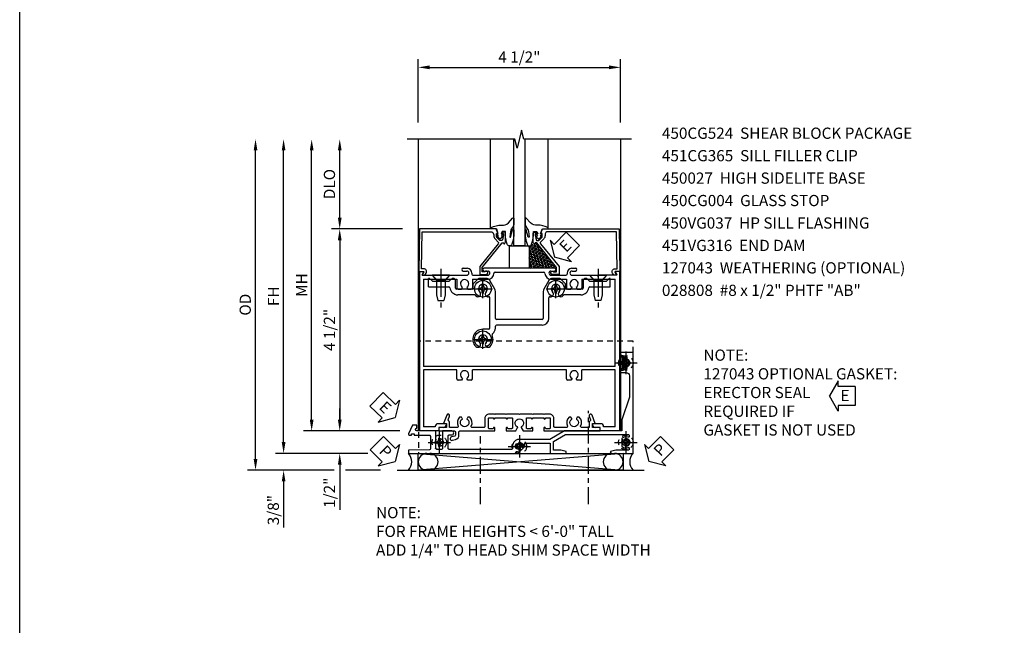
# Model space of a CAD drawing. Extents: x 0 to 76.2, y 0 to 45.9.
# Drawn here: x 0 to 21.9, y 13.5 to 27 of the extents above; entities that cross this region are included whole.
import ezdxf

# ---------------------------------------------------------------- set-up
doc = ezdxf.new("R2010")
doc.units = 0
doc.header["$LTSCALE"] = 0.5
doc.header["$MEASUREMENT"] = 0
for name, pattern in [('CENTER', [2, 1.25, -0.25, 0.25, -0.25]), ('CENTER2', [1.125, 0.75, -0.125, 0.125, -0.125]), ('HIDDEN', [0.375, 0.25, -0.125])]:
    doc.linetypes.add(name, pattern=pattern)
doc.layers.get('0').update_dxf_attribs({"color": 4, "linetype": 'CONTINUOUS'})
for name, color, linetype in [('CENTER', 1, 'CENTER'), ('DIME', 2, 'CONTINUOUS'), ('FORMAT', 7, 'CONTINUOUS'), ('HIDDEN', 3, 'HIDDEN'), ('TEXT', 3, 'CONTINUOUS')]:
    doc.layers.add(name, color=color, linetype=linetype)
doc.styles.get("Standard").update_dxf_attribs({"font": 'arial.ttf'})
doc.dimstyles.new('EXT_ON-OFF', dxfattribs={"dimscale": 2, "dimtxt": 0.125, "dimasz": 0.125, "dimexe": 0.09, "dimexo": 0.1875, "dimgap": 0.05, "dimtad": 3, "dimdec": 5, "dimzin": 3, "dimdsep": 46, "dimlunit": 5, "dimtxsty": 'Standard', "dimcen": 0, "dimse2": 1, "dimazin": 0, "dimtfac": 1, "dimtdec": 4, "dimtofl": 0, "dimtmove": 0, "dimatfit": 0, "dimfxl": 1, "dimfrac": 2, "dimtolj": 1, "dimtzin": 3, "dimarcsym": 0})
doc.dimstyles.new('EXT_ON-ON', dxfattribs={"dimscale": 2, "dimtxt": 0.125, "dimasz": 0.125, "dimexe": 0.09, "dimexo": 0.1875, "dimgap": 0.05, "dimtad": 3, "dimdec": 5, "dimzin": 3, "dimdsep": 46, "dimlunit": 5, "dimtxsty": 'Standard', "dimcen": 0, "dimazin": 0, "dimtfac": 1, "dimtdec": 4, "dimtofl": 0, "dimtmove": 0, "dimatfit": 0, "dimfxl": 1, "dimfrac": 2, "dimtolj": 1, "dimtzin": 3, "dimarcsym": 0})

# ---------------------------------------------------------------- blocks, each defined once
blk = doc.blocks.new('B027074-M')
blk.add_lwpolyline([(0.062, 0.144), (0.035, 0.149), (0.069, 0.257), (0.13, 0.261), (0.205, 0.259), (0.195, 0.29, 0.12571), (-0.037, 0.341, -0.226084), (-0.19, 0.391), (-0.286, 0.502, 0.644976), (-0.312, 0.49), (-0.31, 0.361, 0.151869), (-0.294, 0.316), (-0.255, 0.257, -0.029345), (-0.238, 0.205), (-0.221, 0.083, -0.653812), (-0.241, 0.076), (-0.285, 0.241, 0.888636), (-0.31, 0.239), (-0.31, 0.105, 0.064205), (-0.268, -0.084, 0.689636), (-0.165, -0.084, 0.070356), (-0.124, 0.105), (-0.124, 0.201), (-0.051, 0.201), (-0.029, 0.147), (-0.068, 0.142), (-0.034, 0.106), (-0.065, 0.084), (-0.004, 0.03), (0.052, 0.096), (0.027, 0.106)], format="xyb", close=True)
blk = doc.blocks.new('S450GT250')
for p, q in [((0.251, -0.5), (0.001, -0.5)), ((0.001, -0.5), (0.001, -2.875)), ((0.251, -0.5), (0.251, -2.875)), ((-0.517, -0.875), (-0.517, -2.875)), ((0.768, -0.875), (0.768, -2.875))]:
    blk.add_line(p, q)
at = {"rotation": 180}
blk.add_blockref('B027074-M', (-0.311, -0.617), dxfattribs=at)
at = {"xscale": -1, "rotation": 180}
blk.add_blockref('B027074-M', (0.563, -0.617), dxfattribs=at)
blk = doc.blocks.new('B450027')
for p, q in [((-0.076, 2.2264), (-3.6248, 2.2264)), ((-3.6248, 1.7954), (-3.6248, 2.2264)), ((-0.076, 2.2264), (-0.076, 2.1354)), ((-2.267, 2.1364), (-3.5348, 2.1364)), ((-3.5348, 1.8754), (-3.5348, 2.1364)), ((-2.267, 1.3919), (-2.267, 2.1364)), ((-2.187, -2.1356), (-2.187, 2.1364)), ((-0.246, 2.1364), (-2.187, 2.1364)), ((-0.246, 2.1364), (-0.246, 1.3919)), ((-0.156, 2.1644), (-0.156, 1.7654)), ((-0.091, 2.1269), (-0.156, 2.1639)), ((-3.5448, 1.7954), (-3.6248, 1.7954)), ((-3.5448, 1.6874), (-3.5448, 1.7954)), ((-3.5268, 1.8754), (-3.5348, 1.8754)), ((-3.4648, 1.6254), (-3.4648, 1.8134)), ((-0.156, 1.7654), (-0.171, 1.7504)), ((-3.4828, 1.6254), (-3.4648, 1.6254)), ((-0.171, 1.7504), (-0.156, 1.7354)), ((-0.156, 1.7354), (-0.156, 1.1724)), ((-2.495, 1.2889), (-2.495, 1.3619)), ((-2.465, 1.3919), (-2.267, 1.3919)), ((-0.464, 1.3669), (-0.464, 1.2889)), ((-0.246, 1.3919), (-0.439, 1.3919)), ((-2.4545, 1.2659), (-2.495, 1.2889)), ((-2.495, 1.1504), (-2.4545, 1.1739)), ((-2.495, 1.0779), (-2.495, 1.1504)), ((-0.464, 1.2889), (-0.4235, 1.2659)), ((-0.4235, 1.1739), (-0.464, 1.1504)), ((-0.464, 1.1504), (-0.464, 1.0729)), ((-0.062, 1.2504), (-0.062, 1.1724)), ((0, 1.2504), (0, 1.1619)), ((-2.465, 1.0479), (-2.267, 1.0479)), ((-2.267, -1.0456), (-2.267, 1.0479)), ((-0.246, 1.0479), (-0.439, 1.0479)), ((-0.246, 1.0479), (-0.246, 0.7039)), ((-0.156, 1.0379), (-0.156, 0.7039)), ((-0.109, 1.0629), (-0.131, 1.0629)), ((-0.062, 0.7819), (-0.062, 0.7039)), ((0, -0.7816), (0, 0.7819)), ((-0.09, 0.5419), (-0.09, -0.5411)), ((-0.246, -0.7021), (-0.246, -1.0456)), ((-0.156, -0.7031), (-0.156, -1.0371)), ((-0.062, -0.7031), (-0.062, -0.7811)), ((-2.495, -1.1486), (-2.495, -1.0756)), ((-2.465, -1.0456), (-2.267, -1.0456)), ((-0.464, -1.0706), (-0.464, -1.1486)), ((-0.246, -1.0456), (-0.439, -1.0456)), ((-0.109, -1.0621), (-0.131, -1.0621)), ((-2.4545, -1.1716), (-2.495, -1.1486)), ((-2.495, -1.2871), (-2.4545, -1.2636)), ((-2.495, -1.3596), (-2.495, -1.2871)), ((-0.464, -1.1486), (-0.4235, -1.1716)), ((-0.4235, -1.2636), (-0.464, -1.2871)), ((-0.464, -1.2871), (-0.464, -1.3646)), ((-0.156, -1.1716), (-0.156, -1.7346)), ((-0.062, -1.1716), (-0.062, -1.2496)), ((0, -1.1611), (0, -1.2496)), ((-2.465, -1.3896), (-2.267, -1.3896)), ((-2.267, -2.1356), (-2.267, -1.3896)), ((-0.246, -1.3896), (-0.439, -1.3896)), ((-0.246, -1.3896), (-0.246, -2.1346)), ((-3.5448, -1.7946), (-3.5448, -1.6866)), ((-3.4648, -1.6246), (-3.4828, -1.6246)), ((-3.4648, -1.8126), (-3.4648, -1.6246)), ((-0.156, -1.7346), (-0.171, -1.7496)), ((-0.171, -1.7496), (-0.156, -1.7646)), ((-3.6248, -2.2256), (-3.6248, -1.7946)), ((-3.6248, -1.7946), (-3.5448, -1.7946)), ((-3.5348, -2.1356), (-3.5348, -1.8746)), ((-3.5348, -1.8746), (-3.5268, -1.8746)), ((-0.156, -2.1631), (-0.156, -1.7646)), ((-3.5349, -2.1356), (-2.267, -2.1356)), ((-2.187, -2.1356), (-0.246, -2.1356)), ((-0.0905, -2.1256), (-0.156, -2.1631)), ((-0.076, -2.2256), (-0.076, -2.1346)), ((-0.076, -2.2256), (-3.6248, -2.2256))]:
    blk.add_line(p, q)
for centre, radius, start, end in [((-0.086, 2.1354), 0.01, 240, 0), ((-3.5268, 1.8134), 0.062, 0, 90), ((-3.4828, 1.6874), 0.062, 180, 270), ((-2.465, 1.3619), 0.03, 90, 180), ((-0.439, 1.3669), 0.025, 90, 180), ((-2.375, 1.2199), 0.092, 210, 150), ((-0.344, 1.2199), 0.092, 210, 150), ((-0.109, 1.1724), 0.047, 180, 0), ((-0.109, 1.1724), 0.1095, 270, 354.5), ((-0.031, 1.2504), 0.031, 0, 180), ((-2.465, 1.0779), 0.03, 180, 270), ((-0.439, 1.0729), 0.025, 180, 270), ((-0.131, 1.0379), 0.025, 90, 180), ((-0.109, 0.7039), 0.137, 180, 268), ((-0.109, 0.7039), 0.047, 180, 0), ((-0.031, 0.7819), 0.031, 0, 180), ((-0.115, 0.5419), 0.025, 0, 88), ((-0.109, -0.7031), 0.137, 92, 180), ((-0.109, -0.7031), 0.047, 0, 180), ((-0.115, -0.5411), 0.025, 272.13, 0), ((-0.031, -0.7811), 0.031, 180, 0), ((-2.465, -1.0756), 0.03, 90, 180), ((-0.439, -1.0706), 0.025, 90, 180), ((-0.131, -1.0371), 0.025, 180, 270), ((-0.109, -1.1716), 0.1095, 5.5, 90), ((-2.375, -1.2176), 0.092, 210, 150), ((-0.344, -1.2176), 0.092, 210, 150), ((-0.109, -1.1716), 0.047, 0, 180), ((-0.031, -1.2496), 0.031, 180, 0), ((-2.465, -1.3596), 0.03, 180, 270), ((-0.439, -1.3646), 0.025, 180, 270), ((-3.4828, -1.6866), 0.062, 90, 180), ((-3.5268, -1.8126), 0.062, 270, 0), ((-0.086, -2.1346), 0.01, 0, 119)]:
    blk.add_arc(centre, radius, start, end)
blk = doc.blocks.new('*D85')
at = {"layer": 'DIME', "color": 0, "lineweight": -2, "transparency": 16777216}
for p, q in [((-2.126, 3.25), (-2.126, 4.655)), ((2.374, 3.25), (2.374, 4.655)), ((-1.876, 4.475), (2.124, 4.475))]:
    blk.add_line(p, q, dxfattribs=at)
at = {"layer": 'DIME', "color": 0, "transparency": 16777216}
for points in [[(-1.876, 4.517), (-1.876, 4.434), (-2.126, 4.475)], [(2.124, 4.517), (2.124, 4.434), (2.374, 4.475)]]:
    blk.add_solid(points, dxfattribs=at)
at = {"layer": 'DIME', "color": 0, "transparency": 16777216, "insert": (0.124, 4.705), "char_height": 0.25, "attachment_point": 5}
blk.add_mtext('\\A1;4 1/2"', dxfattribs=at)
blk = doc.blocks.new('*D83')
at = {"layer": 'DIME', "color": 0, "lineweight": -2, "transparency": 16777216}
for p, q in [((-3.876, 1.125), (-3.876, 2.625)), ((-2.475, 0.875), (-4.056, 0.875))]:
    blk.add_line(p, q, dxfattribs=at)
at = {"layer": 'DIME', "color": 0, "transparency": 16777216}
for points in [[(-3.917, 2.625), (-3.834, 2.625), (-3.876, 2.875)], [(-3.917, 1.125), (-3.834, 1.125), (-3.876, 0.875)]]:
    blk.add_solid(points, dxfattribs=at)
at = {"layer": 'DIME', "color": 0, "transparency": 16777216, "insert": (-4.105, 1.875), "char_height": 0.25, "attachment_point": 5, "rotation": 90}
blk.add_mtext('\\A1;DLO', dxfattribs=at)
blk = doc.blocks.new('*D84')
at = {"layer": 'DIME', "color": 0, "lineweight": -2, "transparency": 16777216}
for p, q in [((-5.126, -3.875), (-5.126, 2.625)), ((-3.247, -4.125), (-5.306, -4.125))]:
    blk.add_line(p, q, dxfattribs=at)
at = {"layer": 'DIME', "color": 0, "transparency": 16777216}
for points in [[(-5.167, 2.625), (-5.084, 2.625), (-5.126, 2.875)], [(-5.167, -3.875), (-5.084, -3.875), (-5.126, -4.125)]]:
    blk.add_solid(points, dxfattribs=at)
at = {"layer": 'DIME', "color": 0, "transparency": 16777216, "insert": (-5.351, -0.625), "char_height": 0.25, "attachment_point": 5, "rotation": 90}
blk.add_mtext('\\A1;FH', dxfattribs=at)
blk = doc.blocks.new('*D86')
at = {"layer": 'DIME', "color": 0, "lineweight": -2, "transparency": 16777216}
for p, q in [((-5.751, -4.25), (-5.751, 2.625)), ((-4.001, -4.5), (-5.931, -4.5)), ((-2.969, -4.5), (-3.751, -4.5))]:
    blk.add_line(p, q, dxfattribs=at)
at = {"layer": 'DIME', "color": 0, "transparency": 16777216}
for points in [[(-5.792, 2.625), (-5.709, 2.625), (-5.751, 2.875)], [(-5.792, -4.25), (-5.709, -4.25), (-5.751, -4.5)]]:
    blk.add_solid(points, dxfattribs=at)
at = {"layer": 'DIME', "color": 0, "transparency": 16777216, "insert": (-5.98, -0.812), "char_height": 0.25, "attachment_point": 5, "rotation": 90}
blk.add_mtext('\\A1;OD', dxfattribs=at)
blk = doc.blocks.new('*D66')
at = {"layer": 'DIME', "color": 0, "lineweight": -2, "transparency": 16777216}
for p, q in [((-2.475, 0.875), (-4.056, 0.875)), ((-3.876, 0.625), (-3.876, -3.375)), ((-2.535, -3.625), (-4.056, -3.625))]:
    blk.add_line(p, q, dxfattribs=at)
at = {"layer": 'DIME', "color": 0, "transparency": 16777216}
for points in [[(-3.917, 0.625), (-3.834, 0.625), (-3.876, 0.875)], [(-3.917, -3.375), (-3.834, -3.375), (-3.876, -3.625)]]:
    blk.add_solid(points, dxfattribs=at)
at = {"layer": 'DIME', "color": 0, "transparency": 16777216, "insert": (-4.105, -1.375), "char_height": 0.25, "attachment_point": 5, "rotation": 90}
blk.add_mtext('\\A1;4 1/2"', dxfattribs=at)
blk = doc.blocks.new('*D69')
at = {"layer": 'DIME', "color": 0, "lineweight": -2, "transparency": 16777216}
for p, q in [((-4.501, -3.375), (-4.501, 2.625)), ((-2.535, -3.625), (-4.681, -3.625))]:
    blk.add_line(p, q, dxfattribs=at)
at = {"layer": 'DIME', "color": 0, "transparency": 16777216}
for points in [[(-4.542, 2.625), (-4.459, 2.625), (-4.501, 2.875)], [(-4.542, -3.375), (-4.459, -3.375), (-4.501, -3.625)]]:
    blk.add_solid(points, dxfattribs=at)
at = {"layer": 'DIME', "color": 0, "transparency": 16777216, "insert": (-4.726, -0.375), "char_height": 0.25, "attachment_point": 5, "rotation": 90}
blk.add_mtext('\\A1;MH', dxfattribs=at)
blk = doc.blocks.new('B028808H')
for p, q in [((-0.091, 0.015), (-0.06, 0.015)), ((-0.091, 0.015), (-0.091, -0.015)), ((-0.015, 0.091), (-0.015, 0.06)), ((-0.015, 0.091), (0.015, 0.091)), ((0.015, 0.091), (0.015, 0.06)), ((0.06, 0.015), (0.091, 0.015)), ((0.091, 0.015), (0.091, -0.015)), ((-0.091, -0.015), (-0.06, -0.015)), ((-0.015, -0.06), (-0.015, -0.091)), ((-0.015, -0.091), (0.015, -0.091)), ((0.015, -0.06), (0.015, -0.091)), ((0.06, -0.015), (0.091, -0.015))]:
    blk.add_line(p, q)
blk.add_circle((0, 0), 0.161)
for centre, start, end in [((-0.06, 0.06), 270, 0), ((0.06, 0.06), 180, 270), ((-0.06, -0.06), 0, 89.9999), ((0.06, -0.06), 90, 180)]:
    blk.add_arc(centre, 0.0455, start, end)
at = {"layer": 'CENTER'}
for p, q in [((0, 0.25), (0, -0.25)), ((-0.25, 0), (0.25, 0))]:
    blk.add_line(p, q, dxfattribs=at)
blk = doc.blocks.new('PSEAL1')
at = {"layer": 'TEXT', "color": 7}
for p, q in [((-0.196, 0.21), (-0.196, 0.338)), ((-0.196, 0.338), (0, 0)), ((-0.575, 0.21), (-0.196, 0.21)), ((-0.575, 0.21), (-0.575, -0.21)), ((-0.196, -0.338), (0, 0)), ((-0.575, -0.21), (-0.196, -0.21)), ((-0.196, -0.21), (-0.196, -0.338))]:
    blk.add_line(p, q, dxfattribs=at)
at = {"layer": 'TEXT', "color": 3}
blk.add_text('P', height=0.25, dxfattribs=at).set_placement((-0.413, -0.116))
blk = doc.blocks.new('PSEAL2')
at = {"layer": 'TEXT', "color": 7}
for p, q in [((0.196, 0.338), (0, 0)), ((0.196, 0.21), (0.196, 0.338)), ((0.196, -0.338), (0, 0)), ((0.575, 0.21), (0.196, 0.21)), ((0.575, 0.21), (0.575, -0.21)), ((0.196, -0.21), (0.196, -0.338)), ((0.575, -0.21), (0.196, -0.21))]:
    blk.add_line(p, q, dxfattribs=at)
at = {"layer": 'TEXT', "color": 3}
blk.add_text('P', height=0.25, dxfattribs=at).set_placement((0.247, -0.116))
blk = doc.blocks.new('ESEAL1')
at = {"layer": 'TEXT', "color": 7}
for p, q in [((-0.196, 0.338), (0, 0)), ((-0.196, 0.21), (-0.196, 0.338)), ((-0.575, 0.21), (-0.575, -0.21)), ((-0.575, 0.21), (-0.196, 0.21)), ((-0.196, -0.338), (0, 0)), ((-0.575, -0.21), (-0.196, -0.21)), ((-0.196, -0.21), (-0.196, -0.338))]:
    blk.add_line(p, q, dxfattribs=at)
at = {"layer": 'TEXT', "color": 3}
blk.add_text('E', height=0.25, dxfattribs=at).set_placement((-0.413, -0.116))
blk = doc.blocks.new('B450VG037')
blk.add_lwpolyline([(0.965, -1.381, 1), (0.875, -1.381), (0.875, -1.586), (1.12, -1.586), (1.13, -1.576), (1.14, -1.586), (1.265, -1.586, -0.414214), (1.285, -1.606), (1.285, -1.713, -0.414214), (1.265, -1.733), (0.875, -1.733), (0.875, -2.16, -1), (0.813, -2.16), (0.75, -2.16), (0.75, -2.253), (0.941, -2.342, 0.548619), (0.969, -2.324), (0.969, -2.281), (0.939, -2.281), (0.939, -2.219), (0.969, -2.219), (0.969, -1.878, -0.414214), (0.989, -1.858), (1.12, -1.858), (1.13, -1.848), (1.14, -1.858), (1.275, -1.858, -0.408201), (1.295, -1.878), (1.305, -2.344), (1.375, -2.344), (1.375, 0.052), (1.353, 0.052, -0.530646), (1.334, 0.079, 0.085588), (1.343, 0.12, 0.209104), (1.339, 0.131), (1.32, 0.15, 0.267949), (1.306, 0.154), (1.303, 0.153, 0.381934), (1.292, 0.136, -3.042782), (1.23, 0.198, 0.381934), (1.247, 0.209), (1.248, 0.212, 0.267949), (1.244, 0.226), (1.225, 0.245, 0.209104), (1.214, 0.249, 0.085588), (1.173, 0.24, -0.530646), (1.145, 0.259), (1.145, 0.813), (1.375, 0.813), (1.375, 1.165), (1.336, 1.165), (1.305, 1.049), (1.305, 0.883), (1.112, 0.883), (0.955, 1.154), (0.955, 2.549, -0.414214), (0.975, 2.569), (0.997, 2.569, -0.531846), (1.015, 2.541, 0.290442), (1.039, 2.411, 0.209104), (1.05, 2.406), (1.076, 2.406, 0.267949), (1.089, 2.413), (1.09, 2.416, 0.381934), (1.086, 2.436, -3.042782), (1.174, 2.436, 0.381934), (1.17, 2.416), (1.171, 2.413, 0.267949), (1.184, 2.406), (1.21, 2.406, 0.209104), (1.221, 2.411, 0.290442), (1.245, 2.541, -0.531846), (1.263, 2.569), (1.285, 2.569, -0.414214), (1.305, 2.549), (1.305, 2.272), (1.336, 2.156), (1.375, 2.156), (1.375, 2.656), (-0.875, 2.656), (-0.875, 2.375), (-0.819, 2.375), (-0.808, 2.437), (-0.721, 2.437, 1), (-0.721, 2.471), (-0.766, 2.471, -1), (-0.766, 2.517), (-0.711, 2.517, -0.728869), (-0.571, 2.517), (-0.517, 2.517, -1), (-0.517, 2.471), (-0.562, 2.471, 1), (-0.562, 2.437), (-0.474, 2.437), (-0.463, 2.375), (-0.429, 2.375), (-0.429, 2.496, -0.414214), (-0.349, 2.576), (0.125, 2.576), (0.625, 2.405), (0.875, 2.405), (0.875, 1.671), (0.885, 1.661), (0.875, 1.651), (0.875, 1.133), (1.065, 0.803), (1.065, 0.125, 0.414214), (1.219, -0.028), (1.265, -0.028, -0.414214), (1.285, -0.048), (1.285, -0.735), (1.295, -0.745), (1.285, -0.755), (1.285, -1.441, -0.414214), (1.265, -1.461), (0.985, -1.461, -0.414214), (0.965, -1.441)], format="xyb", close=True)
blk = doc.blocks.new('B451VG316')
at = {"layer": 'HIDDEN'}
blk.add_lwpolyline([(-1.75, -1.5), (3.031, -1.5), (3.031, 1), (-1.75, 1)], close=True, dxfattribs=at)
for centre in [(2.87, 0.516), (-1.284, -1.255), (0.5, -1.344), (2.87, -1.255)]:
    blk.add_circle(centre, 0.0885, dxfattribs=at)
blk = doc.blocks.new('B127043-M')
for points in [[(-0.083, -0.047, -0.260536), (-0.071, -0.04), (-0.028, -0.04), (-0.028, -0.035), (-0.056, -0.035, -0.198912), (-0.063, -0.032), (-0.072, -0.023, -0.198912), (-0.075, -0.016), (-0.075, 0.016, -0.198912), (-0.072, 0.023), (-0.063, 0.032, -0.198912), (-0.056, 0.035), (-0.028, 0.035), (-0.028, 0.04), (-0.071, 0.04, -0.260536), (-0.083, 0.047), (-0.084, 0.048, -0.140552), (-0.085, 0.053), (-0.085, 0.12, 1), (-0.158, 0.12), (-0.158, -0.12, 1), (-0.085, -0.12), (-0.085, -0.053, -0.140552), (-0.084, -0.048)], [(-0.088, -0.045, 0.28677), (-0.088, 0.045, -0.140552), (-0.09, 0.053), (-0.09, 0.12, 1), (-0.153, 0.12), (-0.153, -0.12, 1), (-0.09, -0.12), (-0.09, -0.053, -0.140552)], [(-0.028, 0.035), (-0.028, 0.125, -0.414214), (-0.018, 0.135), (-0.01, 0.135, -0.414214), (0, 0.125), (0, -0.125, -0.414214), (-0.01, -0.135), (-0.018, -0.135, -0.414214), (-0.028, -0.125), (-0.028, -0.035), (-0.056, -0.035, -0.198912), (-0.063, -0.032), (-0.072, -0.023, -0.198912), (-0.075, -0.016), (-0.075, 0.016, -0.198912), (-0.072, 0.023), (-0.063, 0.032, -0.198912), (-0.056, 0.035)]]:
    blk.add_lwpolyline(points, format="xyb", close=True)
blk = doc.blocks.new('B451CG365')
blk.add_lwpolyline([(0.92, 2.125), (0.834, 2.125), (0.834, 2.187), (0.648, 2.119, 1), (0.672, 2.054), (0.753, 2.083, -0.437261), (0.779, 2.07, 0.336885), (0.799, 2.055), (0.92, 2.055), (0.92, 1.882, -0.567084), (0.891, 1.864, 0.338898), (0.692, 1.832), (0.692, 1.788), (0.722, 1.771, 0.386545), (0.735, 1.774, -3.127286), (0.735, 1.664, 0.386545), (0.722, 1.666), (0.692, 1.649), (0.692, 1.606, 0.338898), (0.891, 1.573, -0.567084), (0.92, 1.556), (0.92, 1.288, -0.414214), (0.9, 1.268), (0.72, 1.268, 0.414214), (0.625, 1.173), (0.625, 1.057), (0.635, 1.047), (0.625, 1.037), (0.625, 0.807), (0.635, 0.797), (0.625, 0.787), (0.625, 0.51), (0.635, 0.5), (0.625, 0.49), (0.625, 0.213), (0.635, 0.203), (0.625, 0.193), (0.625, -0.037), (0.635, -0.047), (0.625, -0.057), (0.625, -0.173, 0.414214), (0.72, -0.268), (0.9, -0.268, -0.414214), (0.92, -0.288), (0.92, -0.556, -0.567084), (0.891, -0.573, 0.338898), (0.692, -0.606), (0.692, -0.649), (0.722, -0.666, 0.386545), (0.735, -0.664, -3.127286), (0.735, -0.774, 0.386545), (0.722, -0.771), (0.692, -0.788), (0.692, -0.832, 0.338898), (0.891, -0.864, -0.567084), (0.92, -0.882), (0.92, -1.055), (0.799, -1.055, 0.336885), (0.779, -1.07, -0.437261), (0.753, -1.083), (0.672, -1.054, 1), (0.648, -1.119), (0.834, -1.187), (0.834, -1.125), (0.92, -1.125), (0.92, -1.295), (1, -1.295), (1, -0.946, -0.414214), (1.02, -0.926), (1.094, -0.926, -0.339454), (1.113, -0.941), (1.132, -1.011, 1), (1.209, -0.99), (1.19, -0.92, 0.339454), (1.094, -0.846), (1.02, -0.846, -0.414214), (1, -0.826), (1, -0.047), (0.934, -0.047, 1.008231), (0.935, -0.078, -0.419023), (0.95, -0.093), (0.95, -0.173, -0.414214), (0.935, -0.188), (0.72, -0.188, -0.414214), (0.705, -0.173), (0.705, -0.093, -0.419023), (0.72, -0.078, 1.008231), (0.72, -0.047), (0.705, -0.047), (0.705, 0.203), (0.72, 0.203, 1.008231), (0.72, 0.234, -0.419023), (0.705, 0.249), (0.705, 0.329, -0.414214), (0.72, 0.344), (0.935, 0.344, -0.414214), (0.95, 0.329), (0.95, 0.249, -0.419023), (0.935, 0.234, 1.008231), (0.934, 0.203), (1, 0.203), (1, 0.418), (0.926, 0.461, 0.430169), (0.912, 0.457, -4.181929), (0.912, 0.543, 0.430169), (0.926, 0.539), (1, 0.582), (1, 0.797), (0.934, 0.797, 1.008231), (0.935, 0.766, -0.419023), (0.95, 0.751), (0.95, 0.671, -0.414214), (0.935, 0.656), (0.72, 0.656, -0.414214), (0.705, 0.671), (0.705, 0.751, -0.419023), (0.72, 0.766, 1.008231), (0.72, 0.797), (0.705, 0.797), (0.705, 1.047), (0.72, 1.047, 1.008231), (0.72, 1.078, -0.419023), (0.705, 1.093), (0.705, 1.173, -0.414214), (0.72, 1.188), (0.935, 1.188, -0.414214), (0.95, 1.173), (0.95, 1.093, -0.419023), (0.935, 1.078, 1.008231), (0.934, 1.047), (1, 1.047), (1, 2.295), (0.92, 2.295)], format="xyb", close=True)
blk = doc.blocks.new('*D87')
at = {"layer": 'DIME', "color": 0, "lineweight": -2, "transparency": 16777216}
for p, q in [((-5.126, -3.875), (-5.126, -3.625)), ((-3.247, -4.125), (-5.306, -4.125)), ((-5.126, -4.75), (-5.126, -5.778))]:
    blk.add_line(p, q, dxfattribs=at)
at = {"layer": 'DIME', "color": 0, "transparency": 16777216}
for points in [[(-5.167, -3.875), (-5.084, -3.875), (-5.126, -4.125)], [(-5.167, -4.75), (-5.084, -4.75), (-5.126, -4.5)]]:
    blk.add_solid(points, dxfattribs=at)
at = {"layer": 'DIME', "color": 0, "transparency": 16777216, "insert": (-5.355, -5.389), "char_height": 0.25, "attachment_point": 5, "rotation": 90}
blk.add_mtext('\\A1;3/8"', dxfattribs=at)
blk = doc.blocks.new('*D77')
at = {"layer": 'DIME', "color": 0, "lineweight": -2, "transparency": 16777216}
for p, q in [((-3.876, -3.375), (-3.876, -3.125)), ((-2.535, -3.625), (-4.056, -3.625)), ((-3.876, -4.375), (-3.876, -5.38))]:
    blk.add_line(p, q, dxfattribs=at)
at = {"layer": 'DIME', "color": 0, "transparency": 16777216}
for points in [[(-3.917, -3.375), (-3.834, -3.375), (-3.876, -3.625)], [(-3.917, -4.375), (-3.834, -4.375), (-3.876, -4.125)]]:
    blk.add_solid(points, dxfattribs=at)
at = {"layer": 'DIME', "color": 0, "transparency": 16777216, "insert": (-4.105, -5.002), "char_height": 0.25, "attachment_point": 5, "rotation": 90}
blk.add_mtext('\\A1;1/2"', dxfattribs=at)
blk = doc.blocks.new('B028400H')
for p, q in [((-0.099, 0.015), (-0.099, -0.015)), ((-0.099, 0.015), (-0.065, 0.015)), ((-0.015, 0.099), (0.015, 0.099)), ((-0.015, 0.099), (-0.015, 0.065)), ((0.015, 0.099), (0.015, 0.065)), ((0.065, 0.015), (0.099, 0.015)), ((0.099, 0.015), (0.099, -0.015)), ((-0.099, -0.015), (-0.065, -0.015)), ((-0.015, -0.065), (-0.015, -0.099)), ((-0.015, -0.099), (0.015, -0.099)), ((0.015, -0.065), (0.015, -0.099)), ((0.065, -0.015), (0.099, -0.015))]:
    blk.add_line(p, q)
blk.add_circle((0, 0), 0.186)
for centre, start, end in [((-0.065, 0.065), 270, 0), ((0.065, 0.065), 180, 270), ((-0.065, -0.065), 0, 89.9999), ((0.065, -0.065), 90, 180)]:
    blk.add_arc(centre, 0.0498, start, end)
at = {"layer": 'CENTER'}
for p, q in [((-0.212, 0), (0.212, 0)), ((0, 0.212), (0, -0.212))]:
    blk.add_line(p, q, dxfattribs=at)
blk = doc.blocks.new('B128345')
for p, q in [((0, 0.192), (0.112, 0.095)), ((0, 0.192), (0, -0.192)), ((0.112, 0.095), (0.437, 0.095)), ((0.112, -0.095), (0.112, 0.095)), ((0.437, 0.095), (0.562, 0.065)), ((0.562, -0.065), (0.562, 0.065)), ((0, -0.192), (0.112, -0.095)), ((0.112, -0.095), (0.437, -0.095)), ((0.437, -0.095), (0.562, -0.065))]:
    blk.add_line(p, q)
at = {"layer": 'CENTER'}
blk.add_line((-0.144, 0), (0.718, 0), dxfattribs=at)
blk = doc.blocks.new('B450024')
for p, q in [((0.608, 2.14455), (0.795, 2.14455)), ((0.608, 2.14455), (0.608, 1.69425)), ((0.733, 2.06255), (0.795, 2.12455)), ((0.733, 2.06255), (0.733, 1.68655)), ((0.795, 2.12455), (0.795, 2.14455)), ((0.5785, 1.5453), (0.745, 1.5453)), ((0.795, 1.62455), (0.733, 1.68655)), ((0.795, 1.5953), (0.795, 1.62455)), ((0.4285, 1.129), (0.4285, 1.4953)), ((0.5535, 1.1768), (0.5535, 1.5203)), ((0.5785, 1.152), (0.664, 1.152)), ((0.7875, 1.0385), (0.6815, 1.1445)), ((-0.338, 0.8075), (-0.338, 0.9365)), ((0.795, 0.868), (0.795, 1.021)), ((-0.313, 0.7825), (0.3615, 0.7825)), ((0.554, 0.671), (0.745, 0.781)), ((-0.313, 0.6575), (-0.27, 0.6575)), ((-0.245, -0.3825), (-0.245, 0.6325)), ((-0.12, -0.3825), (-0.12, 0.6325)), ((-0.095, 0.6575), (0.504, 0.6575)), ((0.504, -0.4075), (-0.095, -0.4075)), ((0.745, -0.531), (0.554, -0.421)), ((-0.095, -0.5325), (0.3615, -0.5325)), ((0.795, -0.7705), (0.795, -0.6175)), ((0.6815, -0.8945), (0.7875, -0.7885)), ((0.4285, -1.246), (0.4285, -0.88)), ((0.5535, -1.271), (0.5535, -0.9265)), ((0.5785, -0.9015), (0.664, -0.9015)), ((0.745, -1.296), (0.5785, -1.296)), ((0.608, -1.445), (0.608, -1.8955)), ((0.733, -1.4375), (0.795, -1.3755)), ((0.733, -1.4375), (0.733, -1.8135)), ((0.795, -1.3755), (0.795, -1.346)), ((0.608, -1.8955), (0.795, -1.8955)), ((0.795, -1.8755), (0.733, -1.8135)), ((0.795, -1.8955), (0.795, -1.8755))]:
    blk.add_line(p, q)
for centre, radius, start, end in [((0.6035, 1.4953), 0.175, 95.93, 180), ((0.5785, 1.5203), 0.025, 90, 180), ((0.583, 1.69425), 0.025, 276, 0), ((0.745, 1.5953), 0.05001, 270, 0), ((-0.563, 0.9365), 0.22501, 0, 135), ((0.563, 0.9365), 0.225, 129.6, 135), ((0.4035, 1.129), 0.025, 310, 0), ((0.5785, 1.1768), 0.025, 180, 270), ((0.664, 1.127), 0.025, 45, 90), ((-0.678, 1.0515), 0.0625, 135, 315), ((-0.678, 0.8215), 0.0625, 45, 225), ((-0.563, 0.9365), 0.1, 225, 135), ((0.448, 1.0515), 0.0625, 135, 315), ((0.448, 0.8215), 0.0625, 45, 189.3), ((0.563, 0.9365), 0.1, 225, 135), ((0.77, 1.021), 0.025, 0, 45), ((-0.563, 0.9365), 0.225, 225, 295), ((-0.458, 0.7095), 0.025, 34, 114.8), ((-0.313, 0.8075), 0.15, 214, 270), ((-0.313, 0.8075), 0.025, 180, 270), ((0.3615, 0.8075), 0.025, 270, 9), ((0.504, 0.7575), 0.1, 270, 300), ((0.695, 0.868), 0.1, 300, 0), ((-0.27, 0.6325), 0.025, 0, 90), ((-0.095, 0.6325), 0.025, 90, 180), ((-0.095, -0.3825), 0.15, 180, 270), ((-0.095, -0.3825), 0.025, 180, 270), ((0.504, -0.5075), 0.1, 60, 90), ((0.3615, -0.5575), 0.025, 350, 90), ((0.448, -0.5725), 0.0625, 170.1, 315), ((0.563, -0.6875), 0.1, 225, 135), ((0.695, -0.6175), 0.1, 0, 60), ((0.448, -0.8025), 0.0625, 45, 225), ((0.563, -0.6875), 0.225, 225, 230), ((0.4035, -0.88), 0.025, 0, 50), ((0.77, -0.7705), 0.025, 315, 0), ((0.5785, -0.9265), 0.025, 90, 180), ((0.664, -0.8765), 0.025, 270, 315), ((0.6035, -1.246), 0.175, 180, 264), ((0.5785, -1.271), 0.025, 180, 270), ((0.745, -1.346), 0.05001, 0, 90), ((0.583, -1.445), 0.025, 0, 84)]:
    blk.add_arc(centre, radius, start, end)
blk = doc.blocks.new('B450CG224-S')
blk.add_blockref('B450024', (0, 0))
blk = doc.blocks.new('B450CG524-S')
for name, p in [('B450CG224-S', (0, 0)), ('B028400H', (-0.563, 0.9365)), ('B028400H', (0.5632, 0.9365)), ('B028400H', (0.5632, -0.6875))]:
    blk.add_blockref(name, p)
at = {"rotation": 180}
blk.add_blockref('B128345', (0.8652, 1.8745), dxfattribs=at)
at = {"xscale": -1}
blk.add_blockref('B128345', (0.8652, -1.627295), dxfattribs=at)
blk = doc.blocks.new('B450CG004')
blk.add_lwpolyline([(-0.726, -0.448, 0.198912), (-0.652, -0.418), (-0.582, -0.348, -0.414214), (-0.547, -0.348), (-0.546, -0.349), (-0.038, -0.76), (0.142, -0.76), (0.142, -0.615, 1.646335), (0.079, -0.647), (0.079, -0.706), (-0.019, -0.706), (-0.566, -0.262), (-0.566, -0.225), (-0.544, -0.225, 0.414214), (-0.582, -0.187), (-0.784, -0.187, 0.414214), (-0.804, -0.207), (-0.804, -0.236, 0.414214), (-0.784, -0.257), (-0.772, -0.257), (-0.772, -0.227), (-0.734, -0.227), (-0.632, -0.249, -0.354119), (-0.616, -0.269), (-0.616, -0.311), (-0.683, -0.378, -0.198912), (-0.7, -0.386), (-0.772, -0.386), (-0.772, -0.356), (-0.875, -0.392), (-0.875, -2.1), (0.076, -2.115), (0.076, -2.007), (0.14, -2.044, 0.589045), (0.155, -2.035), (0.153, -1.979), (0.108, -1.953, 0.57735), (0.013, -2.007), (0.013, -2.052), (-0.813, -2.039), (-0.813, -0.518, -0.414214), (-0.743, -0.448)], format="xyb", close=True)
blk = doc.blocks.new('ESEAL2')
at = {"layer": 'TEXT', "color": 7}
for p, q in [((0.196, 0.338), (0, 0)), ((0.196, 0.21), (0.196, 0.338)), ((0.196, -0.338), (0, 0)), ((0.575, 0.21), (0.196, 0.21)), ((0.575, 0.21), (0.575, -0.21)), ((0.575, -0.21), (0.196, -0.21)), ((0.196, -0.21), (0.196, -0.338))]:
    blk.add_line(p, q, dxfattribs=at)
at = {"layer": 'TEXT', "color": 3}
blk.add_text('E', height=0.25, dxfattribs=at).set_placement((0.247, -0.116))
blk = doc.blocks.new('S450CS14')
h = blk.add_hatch()
h.set_pattern_fill('NET3', color=256, scale=0.5, angle=45, style=0)
h.set_pattern_definition([(45, (0.138, 3e-14), (-0.044194, 0.044194), []), (105, (0.138, 3e-14), (-0.0603704, -0.016176), []), (165, (0.138, 3e-14), (-0.016176, -0.0603704), [])])
h.paths.add_polyline_path([(0.535605, 0.534283), (0.535605, 0.535098), (0.510605, 0.566), (0.473605, 0.544), (0.397331, 0.532733, -0.326326557), (0.34305, 0.497433), (0.34305, 0), (0.9536, 0.018426)])
for p, q in [((-2.1257, 2.875), (-2.1257, -3.625)), ((2.3743, 2.875), (2.3743, -3.625)), ((1.8753, -0.171), (1.8753, -0.191822)), ((-2.126401, -4.1248), (2.434096, -4.4998)), ((2.434096, -4.1248), (-2.126401, -4.4998)), ((-2.593955, -4.4998), (2.906045, -4.4998))]:
    blk.add_line(p, q)
blk.add_lwpolyline([(2.6243, 2.875), (0.22381, 2.875), (0.17379, 3.07498), (0.07381, 2.675), (0.02381, 2.875), (-2.3757, 2.875)])
for points in [[(-0.09445, 0), (-0.09445, 0.5), (0.34305, 0.5), (0.34305, 0)], [(-2.126401, -4.1248), (2.434096, -4.1248), (2.434096, -4.4998), (-2.126401, -4.4998)]]:
    blk.add_lwpolyline(points, close=True)
for centre, radius, start, end in [((-2.547799, -4.312029), 0.27678, 317.2801205, 42.5670909), ((-1.938901, -4.3123), 0.1875, 90, 270), ((-1.872806, -4.3123), 0.1875, 270, 90), ((2.180501, -4.3123), 0.1875, 90, 270), ((2.246596, -4.3123), 0.1875, 270, 90), ((2.859889, -4.312029), 0.27678, 137.4329091, 222.7198795)]:
    blk.add_arc(centre, radius, start, end)
at = {"layer": 'CENTER', "linetype": 'CENTER2'}
for p, q in [((1.660545, -5.253558), (1.660545, -3.178171)), ((-0.744705, -5.253558), (-0.744705, -3.739862))]:
    blk.add_line(p, q, dxfattribs=at)
at = {"xscale": -1}
for name, p, rotation in [('S450GT250', (0, 0), 180), ('B450CG004', (0.248074, 0), 90)]:
    blk.add_blockref(name, p, dxfattribs=dict(at, rotation=rotation))
for name, p, rotation in [('B450CG004', (0.000526, 0), 270), ('B450027', (0.1257, 0), 90), ('B450CG524-S', (0.248903, -1.0212), 90.00000000000001), ('B450VG037', (0.000045, -2.7498), 270), ('ESEAL1', (-2.643282, -3.321847), 315.807511852749), ('B451CG365', (-0.3747, -2.6248), 270), ('PSEAL1', (-2.643282, -4.304623), 315.0959061837078), ('PSEAL2', (3.009583, -4.304623), 45.2390146240911)]:
    blk.add_blockref(name, p, dxfattribs=dict(rotation=rotation))
for name, p in [('B451VG316', (-0.374953, -2.62505)), ('B127043-M', (2.5088, -2.1088)), ('ESEAL2', (7.029248, -2.844938))]:
    blk.add_blockref(name, p)
at = {"layer": 'HIDDEN'}
for p in [(2.495045, -2.1088), (-1.658953, -3.88005), (0.125045, -3.9688), (2.495045, -3.8798)]:
    blk.add_blockref('B028808H', p, dxfattribs=at)
at = {"layer": 'TEXT', "rotation": 45}
blk.add_blockref('ESEAL2', (0.907478, 0.244982), dxfattribs=at)
at = {"layer": 'TEXT', "char_height": 0.25, "attachment_point": 1}
for s, width, insert in [('\\A1;NOTE: \\P127043 OPTIONAL GASKET:\\PERECTOR SEAL \\PREQUIRED IF \\PGASKET IS NOT USED', 5.13113039, (4.223251, -1.8108)), ('\\A1;NOTE: \\PFOR FRAME HEIGHTS < 6\'-0" TALL\\PADD 1/4" TO HEAD SHIM SPACE WIDTH \\P          ', 9.48470553, (-3.067341, -5.320018))]:
    blk.add_mtext_dynamic_manual_height_columns(s, width=width, gutter_width=1.25, heights=[0], dxfattribs=dict(at, insert=insert))
at = {"layer": 'DIME'}
dim = blk.add_linear_dim(base=(2.3743, 4.475399), p1=(-2.1257, 2.875), p2=(2.3743, 2.875), dimstyle='EXT_ON-ON', override={"dimpost": '"'}, dxfattribs=at)
dim.commit()
dim.dimension.update_dxf_attribs({"geometry": '*D85', "text_midpoint": (0.1243, 4.704663)})
for base, p1, text, picture, middle in [((-5.7507, 2.875), (-2.593955, -4.4998), 'OD', '*D86', (-5.980049, -0.8124)), ((-5.1257, 2.875), (-2.343955, -4.1248), 'FH', '*D84', (-5.3507, -0.6249)), ((-4.5007, 2.875), (-2.159955, -3.625), 'MH', '*D69', (-4.7257, -0.375)), ((-3.8757, 2.875), (-2.099974, 0.875), 'DLO', '*D83', (-4.105049, 1.875))]:
    dim = blk.add_linear_dim(base=base, p1=p1, p2=(-2.3757, 2.875), angle=90, text=text, dimstyle='EXT_ON-OFF', override={"dimpost": '"'}, dxfattribs=at)
    dim.commit()
    dim.dimension.update_dxf_attribs({"geometry": picture, "text_midpoint": middle})
for base, p1, p2, dimstyle, picture, middle in [((-3.8757, -3.625), (-2.099974, 0.875), (-2.159955, -3.625), 'EXT_ON-ON', '*D66', (-4.104963, -1.375)), ((-3.8757, -4.1248), (-2.159955, -3.6248), (-2.343955, -4.1248), 'EXT_ON-OFF', '*D77', (-4.104963, -5.002341)), ((-5.1257, -4.4998), (-2.343955, -4.1248), (-2.593955, -4.4998), 'EXT_ON-OFF', '*D87', (-5.355049, -5.389022))]:
    dim = blk.add_linear_dim(base=base, p1=p1, p2=p2, angle=90, dimstyle=dimstyle, override={"dimpost": '"'}, dxfattribs=at)
    dim.commit()
    dim.dimension.update_dxf_attribs({"geometry": picture, "text_midpoint": middle})

msp = doc.modelspace()

# ---------------------------------------------------------------- linework, layer by layer
at = {"layer": 'FORMAT'}
msp.add_lwpolyline([(76.219, 0), (0, 0), (0, 45.937)], dxfattribs=at)

# ---------------------------------------------------------------- block references
msp.add_blockref('S450CS14', (11.003, 21.448))

# ---------------------------------------------------------------- texts
at = {"layer": 'TEXT', "insert": (14.302, 24.581), "char_height": 0.25, "width": 6.86434, "attachment_point": 1, "line_spacing_factor": 1.2}
msp.add_mtext('450CG524  SHEAR BLOCK PACKAGE\\P451CG365  SILL FILLER CLIP\\P450027  HIGH SIDELITE BASE \\P450CG004  GLASS STOP \\P450VG037  HP SILL FLASHING\\P451VG316  END DAM\\P127043  WEATHERING (OPTIONAL)\\P028808  #8 x 1/2" PHTF "AB"', dxfattribs=at)

doc.saveas('drawing.dxf')
